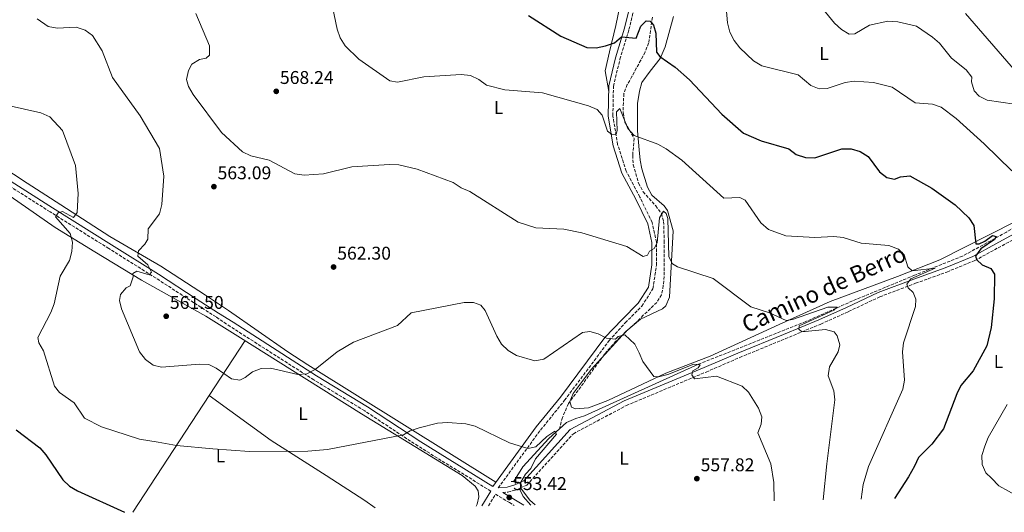
# Model space of a CAD drawing. Units: metres. Extents: x 621093 to 624545, y 4729493 to 4731867.
# Drawn here: x 622520 to 623054, y 4729519 to 4729786 of the extents above; entities that cross this region are included whole.
import ezdxf
from ezdxf.enums import TextEntityAlignment as Align

# ---------------------------------------------------------------- set-up
doc = ezdxf.new("R2010")
doc.units = ezdxf.units.M
doc.header["$MEASUREMENT"] = 0
doc.linetypes.add('DGN Style 2', pattern=[1.7399219301090239, 1.043953158065414, -0.6959687720436097])
doc.linetypes.add('DGN Style 3', pattern=[2.435890702152634, 1.739921930109024, -0.6959687720436097])
for name, color, linetype, lineweight in [('Acequia sin especificar', 4, 'Continuous', 0), ('Barranco lineal', 142, 'DGN Style 3', 13), ('Camino', 7, 'DGN Style 3', 0), ('Cota de punto acotado terreno', 7, 'Continuous', 0), ('Curva de nivel directora', 30, 'Continuous', 30), ('Curva de nivel intermedia', 30, 'Continuous', 0), ('Etiqueta de uso rústico', 92, 'Continuous', 0), ('Línea de cambio de uso (parcela vista)', 92, 'Continuous', 0), ('Margen derecho', 7, 'Continuous', 0), ('Pontón-alcantarilla (pasos de agua)', 1, 'DGN Style 2', 0), ('Punto acotado terreno (símbolo)', 7, 'Continuous', 0), ('Vaguada', 142, 'DGN Style 3', 13)]:
    doc.layers.add(name, color=color, linetype=linetype, lineweight=lineweight)
doc.styles.add('Style-Arial', font='arial.ttf')

# ---------------------------------------------------------------- blocks, each defined once
blk = doc.blocks.new('5PATER')
at = {"layer": 'Barranco lineal', "linetype": 'Continuous', "lineweight": 0}
h = blk.add_hatch(color=51, dxfattribs=at)
edge = h.paths.add_edge_path()
edge.add_ellipse((0, 0), major_axis=(-0.1095731443231308, -0.1110710700762829), ratio=0.9994222409660317, start_angle=0, end_angle=360)

msp = doc.modelspace()

# ---------------------------------------------------------------- linework, layer by layer
at = {"layer": 'Acequia sin especificar', "color": 4, "linetype": 'Continuous', "lineweight": 0}
for points in [[(622888.3700000001, 4729598.77, 558.6999999999971), (622826.5999999996, 4729570.810000001, 556.2299999999959), (622821.8899999997, 4729569.32, 557.0500000000029), (622816.8899999997, 4729567.25, 556.529999999999), (622813.0099999999, 4729563.680000001, 556.3000000000029)], [(622813.0099999999, 4729563.680000001, 556.3000000000029), (622807.3399999999, 4729558.470000001, 555.9700000000012), (622793.1200000001, 4729543.199999999, 553.6999999999971), (622788.1699999999, 4729535.130000001, 553.25)]]:
    msp.add_polyline3d(points, dxfattribs=at)
at = {"layer": 'Camino', "color": 7, "linetype": 'DGN Style 3', "lineweight": 0}
for points in [[(622775.8000000005, 4729530.000000001, 553.8600000000006), (622736.3099999992, 4729554.410000001, 554.3399999999966), (622707.3999999972, 4729573.470000001, 556.3899999999995), (622679.8399999996, 4729590.25, 558.5800000000019), (622634.5100000004, 4729619.2, 560.5000000000001), (622626.7399999985, 4729624.439999999, 561.2899999999937), (622614.6499999984, 4729632.15, 562.0800000000019), (622594.2099999998, 4729645.420000001, 560.5000000000001), (622568.6900000009, 4729661.430000001, 557.7200000000013), (622536.7199999989, 4729681.420000001, 554.1499999999943), (622507.6799999994, 4729699.860000002, 550.979999999996), (622483.0900000001, 4729715.4, 550.5800000000019), (622455.4099999996, 4729732.74, 549.3899999999995), (622429.7299999996, 4729749.27, 549.3899999999995), (622399.3700000015, 4729768.160000001, 547.4100000000036), (622373.5500000005, 4729784.690000001, 546.6199999999955), (622351.2399999967, 4729799.040000001, 548.1999999999972), (622322.4799999989, 4729817.100000001, 550.1900000000024), (622298.8299999986, 4729832.17, 553.3600000000007), (622273.829999998, 4729847.950000001, 556.529999999999), (622249.6400000011, 4729863.500000001, 558.5099999999949), (622231.6499999978, 4729874.109999999, 558.1199999999955), (622230.3200000002, 4729874.630000002, 558.0299999999987)], [(622779.7700000001, 4729531.76, 554.1100000000007), (622802.75, 4729563.130000001, 556.2500000000001), (622815.8000000013, 4729579.230000001, 557.3500000000059), (622839.9799999993, 4729611.58, 559.9499999999971), (622848.7199999989, 4729621.210000002, 561.3600000000007), (622857.730000001, 4729630.32, 562.6499999999943), (622863.7100000002, 4729639.680000001, 563.9499999999972), (622865.649999998, 4729652.470000001, 564.6000000000059), (622865.6700000004, 4729664.95, 565.570000000007), (622863.3000000011, 4729675.660000001, 566.5500000000029), (622856.6200000001, 4729689.430000001, 566.8699999999953), (622849.2399999973, 4729703.400000001, 568.4900000000052), (622844.579999997, 4729717.83, 569.7899999999936), (622841.9899999986, 4729733.460000004, 570.7700000000041), (622842.2800000014, 4729749.41, 572.0599999999978), (622845.8299999987, 4729764.130000002, 574.0099999999948), (622850.6999999991, 4729780.24, 576.279999999999), (622854.7499999994, 4729796.66, 578.2299999999959)], [(622782.2600000001, 4729529.220000001, 553.6000000000058), (622785.11, 4729529.450000001, 553.6300000000047), (622789.6899999998, 4729530.750000002, 554.0399999999937), (622795.28, 4729533.230000001, 554.5899999999966), (622820.5599999977, 4729561.140000002, 556.779999999999), (622849.2999999999, 4729576.390000002, 557.7400000000054), (622892.5300000005, 4729594.550000001, 560.1999999999971), (622910.7600000007, 4729602.430000001, 561.8200000000071), (622935.4499999983, 4729612.580000003, 563.7700000000041), (622954.7199999979, 4729620.540000001, 564.7400000000054), (622969.8299999976, 4729627.340000001, 566.0399999999936), (622986.7600000014, 4729635.330000001, 568.6399999999995), (623006.1600000004, 4729642.640000001, 569.9400000000024), (623023.11, 4729648.77, 572.2100000000066), (623038.2600000021, 4729654.970000002, 574.8000000000029), (623050.9099999988, 4729661.840000001, 576.1000000000059), (623066.4600000011, 4729670.300000001, 577.7200000000012)], [(622774.4999999995, 4729522.040000001, 553.4100000000036), (622778.3299999986, 4729528.430000001, 553.8500000000059), (622785.8699999999, 4729523.76, 552.8300000000017), (622788.3799999978, 4729522.290000002, 552.8899999999995)]]:
    msp.add_polyline3d(points, dxfattribs=at)
at = {"layer": 'Curva de nivel directora', "color": 30, "linetype": 'Continuous', "lineweight": 30, "flags": 128}
for points, elevation in [([(622796.269999998, 4729787.800000002), (622813.7000000002, 4729776.520000001), (622827.8499999989, 4729770.380000001), (622832.8600000001, 4729770.289999999), (622837.9699999997, 4729771.430000001), (622842.7899999989, 4729773.050000002), (622846.7199999985, 4729776.17), (622854.5599999994, 4729775.609999999), (622857.0899999995, 4729782.100000001), (622860.0800000002, 4729784.99), (622862.2500000006, 4729784.710000001), (622863.9600000004, 4729782.609999999), (622865.2399999991, 4729778.250000001), (622865.5999999989, 4729767.960000004), (622867.539999999, 4729765.66), (622875.7199999997, 4729759.869999999), (622883.5599999985, 4729752.870000001), (622901.089999999, 4729734.400000001), (622912.8700000007, 4729723.960000001), (622922.4599999996, 4729719.960000002), (622937.3700000006, 4729715.470000002), (622941.4299999997, 4729712.430000001), (622946.3899999994, 4729710.84), (622951.5599999995, 4729710.670000001), (622966.1900000009, 4729715.470000002), (622971.3099999995, 4729715.51), (622976.1100000007, 4729714.130000001), (622980.4200000003, 4729711.380000001), (622986.6799999987, 4729703.010000001), (622990.6399999993, 4729699.980000001), (622994.7199999986, 4729699.160000001), (622998.0099999988, 4729700.410000001), (623003.0599999981, 4729700.970000002), (623014.9400000002, 4729694.190000001), (623027.5800000002, 4729685.180000001), (623035.0700000003, 4729678.140000002), (623037.7500000002, 4729673.92), (623038.8700000001, 4729664.109999999), (623040.7199999986, 4729663.970000001), (623043.7699999996, 4729665.439999999), (623047.8499999989, 4729668.57), (623049.8600000005, 4729667.990000002), (623049.0400000003, 4729666.430000001), (623041.5399999989, 4729661.310000001), (623038.6899999991, 4729657.280000002), (623039.3899999986, 4729655.360000002), (623042.3100000002, 4729652.75), (623046.9500000003, 4729650.600000001), (623049.02, 4729647.67), (623048.7400000007, 4729634.320000002), (623047.2199999985, 4729618.630000004), (623044.8899999994, 4729608.770000001), (623037.4299999984, 4729595.200000001), (623030.7999999989, 4729587.210000004), (623028.4599999986, 4729582.800000003), (623021.3300000007, 4729563.759999999), (623015.0099999995, 4729555.54), (623007.7999999989, 4729548.24)], 575.0000000000001), ([(622518.3700000001, 4729563.230000001), (622531.1799999999, 4729553.480000001), (622534.4999999994, 4729549.750000001), (622543.7199999995, 4729536.150000002), (622547.3699999994, 4729532.740000002), (622551.6599999988, 4729530.100000001), (622577.1100000008, 4729518.529999999)], 550.0000000000002), ([(623007.7999999989, 4729548.24), (623005.6199999995, 4729543.62), (623002.3000000003, 4729537.810000001), (622994.7999999991, 4729525.960000002)], 575.0000000000005)]:
    msp.add_lwpolyline(points, dxfattribs=dict(at, elevation=elevation))
at = {"layer": 'Curva de nivel intermedia', "color": 30, "linetype": 'Continuous', "lineweight": 0, "flags": 128}
for points, elevation in [([(622688.3400000001, 4729800.390000001), (622692.4700000007, 4729780.390000001), (622694.1500000015, 4729775.649999999), (622696.750000001, 4729771.38), (622704.2900000003, 4729764.09), (622721.0400000007, 4729752.34), (622725.2600000007, 4729751.640000002), (622739.3800000004, 4729754.529999999), (622759.7400000007, 4729755.800000001), (622764.8500000003, 4729755.249999999), (622769.3300000018, 4729753.029999999), (622773.5200000006, 4729750.01), (622783.3600000021, 4729747.52), (622803.7900000017, 4729745.98), (622828.8300000001, 4729738.880000001), (622833.5500000009, 4729736.889999999), (622836.2500000009, 4729733.850000001), (622839.0000000002, 4729725.109999999), (622841.4200000009, 4729723.220000001), (622843.7099999997, 4729723.560000001), (622844.2900000009, 4729725.480000001), (622844.0400000005, 4729735.529999998), (622845.7300000003, 4729737.430000001), (622850.1800000007, 4729726.569999999), (622853.5199999999, 4729722.800000001), (622866.4500000004, 4729718), (622870.9299999997, 4729715.500000001), (622879.3400000008, 4729709.350000001), (622902.2100000011, 4729688.819999999), (622910.820000001, 4729689.15), (622913.6799999998, 4729687.689999999), (622922.2699999998, 4729675.470000001), (622926.320000002, 4729671.800000001), (622935.7900000003, 4729668.359999998), (622951.4800000011, 4729667.560000001), (622961.9199999995, 4729668.03), (622966.8900000006, 4729667.509999999), (622976.5700000012, 4729664.34), (622991.7300000001, 4729663.13), (622996.88, 4729661.179999999), (622999.9900000015, 4729658.13), (623001.9699999995, 4729651.65), (623004.2699999996, 4729649.449999999), (623016.7100000004, 4729650.939999999), (623003.5499999998, 4729645.130000001), (623001.440000002, 4729642.130000001), (623002.1399999994, 4729640.15), (623004.900000002, 4729637.71), (623006.3000000013, 4729634.09), (623006.0399999998, 4729630.01), (622999.6400000004, 4729610.439999999), (622999.0300000003, 4729605.42), (623000.1700000003, 4729590.21), (622999.3400000009, 4729585.220000001), (622980.6100000001, 4729543.329999999), (622977.6900000009, 4729533.609999998), (622976.740000001, 4729525.640000001)], 570.0000000000001), ([(622903.2800000019, 4729794.199999999), (622904.1300000012, 4729783.819999999), (622905.4500000001, 4729778.699999998), (622907.8200000015, 4729774.3), (622910.9200000016, 4729770.300000001), (622918.2999999999, 4729763.220000001), (622922.7900000004, 4729760.529999998), (622942.4400000023, 4729755.649999999), (622949.2800000019, 4729749.869999999), (622953.8400000016, 4729748.039999999), (622958.2300000014, 4729748.179999999), (622967.9800000014, 4729751.539999999), (622972.9400000012, 4729752.189999999), (622983.4199999997, 4729751.529999999), (622993.4199999999, 4729748.880000001), (623005.9200000013, 4729740.4), (623015.3, 4729739.789999999), (623019.9800000006, 4729738.039999999), (623028.1600000013, 4729731.890000002), (623043.4000000008, 4729718.17), (623058.3400000008, 4729703.619999998)], 580.0000000000001), ([(622615.7300000002, 4729788.88), (622623.2500000016, 4729771.409999999), (622623.1700000011, 4729766.38), (622621.3600000006, 4729764.76), (622617.790000001, 4729764.009999999), (622613.5599999998, 4729761.349999999), (622611.7699999994, 4729758.01), (622610.700000001, 4729753.119999999), (622611.7699999994, 4729749.369999998), (622614.350000001, 4729744.909999999), (622629.7500000015, 4729724.32), (622641.0400000014, 4729713.849999999), (622645.5900000001, 4729711.770000001), (622655.5499999999, 4729709.4), (622669.5100000009, 4729701.989999999), (622674.4700000008, 4729701.329999999), (622685.0800000011, 4729701.949999998), (622700.3800000009, 4729705.78), (622720.7900000004, 4729707), (622725.8600000021, 4729706.890000001), (622735.9299999992, 4729704.600000001), (622755.4600000003, 4729697.310000001), (622759.780000001, 4729694.480000001), (622764.4600000014, 4729692.42), (622790.5599999994, 4729675.71), (622800.1399999993, 4729672.689999998), (622815.380000001, 4729672.02), (622825.2200000003, 4729669.930000001)], 565.0000000000001), ([(622955.6699999999, 4729791.579999999), (622962.1699999998, 4729783.709999999), (622965.9200000005, 4729780.29), (622970.2300000021, 4729777.739999999), (622973.2600000009, 4729777.949999999), (622981.1599999999, 4729782.599999999), (622991.1700000013, 4729784.730000001), (622996.4700000009, 4729784.429999999), (623006.6299999999, 4729782.06), (623015.3100000012, 4729776.099999999), (623019.0599999997, 4729772.779999999), (623025.7200000006, 4729764.720000001), (623033.6399999998, 4729758.369999999), (623036.730000001, 4729754.399999999), (623036.540000001, 4729751.789999999), (623037.9, 4729746.980000001), (623040.6700000018, 4729744.010000001), (623044.9100000019, 4729741.999999999), (623059.7600000001, 4729739.660000001)], 585), ([(623033.1900000006, 4729788.859999999), (623060.3700000005, 4729757.619999998)], 590.0000000000002), ([(622529.7200000006, 4729786.029999999), (622535.7300000008, 4729781.859999998), (622540.6000000013, 4729780.970000002), (622550.8099999994, 4729781.55), (622555.7200000001, 4729779.769999999), (622559.8300000007, 4729776.91), (622564.9400000002, 4729768.650000001), (622570.6700000013, 4729754.25), (622585.5399999997, 4729733.390000001), (622596.1800000013, 4729715.8), (622598.5000000015, 4729700.739999999), (622597.4400000019, 4729685.289999997), (622596.0400000005, 4729680.289999997), (622590.03, 4729672.25), (622589.810000001, 4729666.66), (622588.1400000014, 4729663.779999998), (622584.65, 4729660.180000001), (622584.3799999995, 4729657.390000001), (622589.810000001, 4729652.660000001), (622591.7600000001, 4729648.720000001), (622590.5399999997, 4729647.31), (622583.7900000017, 4729649.17), (622581.6900000006, 4729648.039999999), (622581.7599999999, 4729646.119999998), (622580.2500000012, 4729641.359999999), (622578.0000000005, 4729640.15)], 560), ([(622506.5700000006, 4729740.650000001), (622531.8000000014, 4729735.060000001), (622536.6699999997, 4729732.970000001), (622543.4700000013, 4729725.480000001), (622550.4800000008, 4729706.449999998), (622552.0099999997, 4729691.26), (622551.3800000015, 4729681.07), (622549.360000001, 4729678.300000001), (622543.4600000001, 4729681.600000001), (622541.2200000006, 4729680.9), (622539.7200000007, 4729678.600000001), (622547.6800000002, 4729669.659999999), (622548.9699999999, 4729664.939999999), (622548.6300000001, 4729659.949999999), (622547.3300000015, 4729655.059999999), (622542.1700000004, 4729646.59), (622538.8900000014, 4729631.519999999), (622537.0800000009, 4729626.76), (622530.04, 4729613.310000001), (622530.6600000014, 4729610.390000002), (622533.1300000013, 4729606.02), (622539.1100000005, 4729586.929999999), (622541.8100000005, 4729583.390000001), (622549.8700000006, 4729577.890000001), (622555.4699999997, 4729569.619999999), (622564.5600000002, 4729564.779999998), (622585.2900000014, 4729558.140000001)], 555.0000000000001), ([(622825.2200000003, 4729669.930000001), (622849.5300000003, 4729662.619999998), (622858.3900000004, 4729657.220000001), (622860.7199999995, 4729657.989999999), (622861.77, 4729660.15), (622864.3499999995, 4729661.55), (622866.0700000006, 4729664.51), (622867.2999999998, 4729678.100000001), (622869.4299999999, 4729681.680000001), (622870.8800000006, 4729680.569999999), (622871.8100000004, 4729677.750000001), (622872.2999999999, 4729656.99), (622874.3300000017, 4729653.139999999), (622877.100000001, 4729651.51), (622896.4000000019, 4729645.300000001), (622916.8700000016, 4729629.810000001), (622927.0199999994, 4729626.730000001), (622936.0600000008, 4729622.460000001), (622939.5000000007, 4729622.989999998), (622958.6500000017, 4729629.720000001), (622963.6100000015, 4729629.769999998), (622961.8600000015, 4729628.060000001), (622942.9500000018, 4729619.640000001), (622942.8600000001, 4729617.710000002), (622944.4699999995, 4729616.42), (622957.2900000005, 4729617.579999999), (622962.0600000003, 4729616.300000001), (622963.6200000005, 4729614.140000001), (622965.0199999998, 4729609.34), (622964.2599999999, 4729605.560000001), (622959.4299999995, 4729597.449999999), (622958.75, 4729592.489999999), (622961.8600000015, 4729584.419999998), (622962.3100000008, 4729579.4), (622957.9499999998, 4729544.739999999), (622955.9900000019, 4729525.269999999)], 565.0000000000001), ([(622578.0000000005, 4729640.15), (622574.86, 4729636.59), (622574.4199999997, 4729633.38), (622575.5400000017, 4729628.789999999), (622585.1799999997, 4729605.42), (622588.5200000014, 4729601.350000001), (622592.6900000023, 4729598.259999999), (622597.2600000009, 4729597.119999999), (622617.7000000017, 4729598.849999999), (622622.8400000003, 4729598.560000001), (622626.8900000005, 4729596.649999999), (622635.1699999997, 4729590.869999999), (622639.6800000002, 4729590.179999999), (622642.5500000002, 4729591.569999998), (622646.4500000007, 4729594.710000002), (622651.2600000006, 4729596.459999999), (622656.3099999999, 4729596.649999999), (622671.070000001, 4729593.199999998), (622676.0399999998, 4729593.659999998), (622680.5999999996, 4729595.890000001), (622692.4600000017, 4729605.480000001), (622701.2400000015, 4729610.680000001), (622725.1700000013, 4729619.739999998), (622732.5200000006, 4729626.67), (622761.3400000011, 4729632.180000001), (622766.3400000011, 4729632.329999999), (622770.4299999994, 4729630.74), (622772.7100000014, 4729627.869999998), (622779.0000000012, 4729613.999999999), (622781.5600000005, 4729609.649999999), (622785.1200000012, 4729606.149999999), (622789.700000001, 4729603.489999999), (622799.6299999997, 4729600.59), (622804.6000000008, 4729601.5), (622825.4500000007, 4729615.960000001), (622829.560000001, 4729616.46), (622833.9800000022, 4729615.239999999), (622838.4800000016, 4729612.890000001), (622843.37, 4729612.32), (622844.9500000002, 4729613.869999999), (622848.4500000007, 4729614.73), (622853.8799999999, 4729609.67), (622856.3300000018, 4729605), (622858.2600000007, 4729600.34), (622864.2700000012, 4729592.17), (622866.8000000014, 4729591.910000001), (622871.75, 4729593.180000001), (622885.8400000007, 4729598.909999999), (622889.2900000019, 4729598.439999999), (622888.2800000014, 4729596.83), (622885.2900000007, 4729595.25), (622884.8700000006, 4729593.08), (622886.2100000017, 4729590.82), (622898.160000001, 4729592.269999999), (622912.0900000005, 4729586.92), (622915.5900000009, 4729583.67), (622920.9599999998, 4729574.999999999), (622922.7400000013, 4729570.319999999), (622922.3900000004, 4729566.369999999), (622920.6100000012, 4729561.66), (622927.680000001, 4729544.849999999), (622929.2600000014, 4729534.750000001), (622929.5600000008, 4729524.8)], 560), ([(623055.9300000012, 4729576.989999998), (623045.5900000012, 4729559.020000001), (623043.820000001, 4729554.34), (623042.0900000011, 4729549.34), (623042.3000000011, 4729544.38), (623044.2600000014, 4729539.960000001), (623047.4199999997, 4729536.960000001), (623051.4000000005, 4729532.849999999), (623061.8400000011, 4729527.16)], 580.0000000000001), ([(622585.2900000014, 4729558.140000001), (622595.3099999996, 4729556.609999998), (622605.3299999998, 4729554.789999999), (622624.9300000002, 4729552.9), (622644.9200000018, 4729551.57), (622676.5200000005, 4729551.680000001), (622687.2400000005, 4729552.569999999), (622728.4300000003, 4729560.509999999), (622732.0300000012, 4729562.730000001), (622736.8900000004, 4729564.390000002), (622746.8100000002, 4729566.859999998), (622752.2100000003, 4729567.270000001), (622762.290000001, 4729566.409999999), (622767.2900000011, 4729565.130000001), (622785.9300000003, 4729556.11), (622795.9300000005, 4729553.060000001), (622800.2100000009, 4729553.989999998), (622806.1600000008, 4729559.57), (622810.5100000006, 4729562.429999999), (622811.3399999999, 4729560.92), (622800.0700000002, 4729547.439999999), (622797.4300000003, 4729542.23), (622794.5300000012, 4729539.259999999), (622792.0400000013, 4729534.930000001), (622791.6800000014, 4729530.56), (622793.3399999999, 4729527.090000001), (622797.5100000007, 4729522.449999998)], 555.0000000000001)]:
    msp.add_lwpolyline(points, dxfattribs=dict(at, elevation=elevation))
at = {"layer": 'Línea de cambio de uso (parcela vista)', "color": 92, "linetype": 'Continuous', "lineweight": 0, "extrusion": (-0.8374362982124461, 0.5456150376867941, 0.03169664156142349), "elevation": 2059141.522675418, "flags": 128}
msp.add_lwpolyline([(-4302633.42964556, -64739.98032836639), (-4302568.585898545, -64744.59264589349), (-4302522.306150202, -64748.97484779561)], dxfattribs=at)
at = {"layer": 'Línea de cambio de uso (parcela vista)', "color": 92, "linetype": 'Continuous', "lineweight": 0, "extrusion": (-0.002882601209904628, -0.04465503220881069, 0.9989983076605761), "elevation": -212438.947589371, "flags": 128}
msp.add_lwpolyline([(316828.5924155841, 4755084.622496828), (316834.0564450324, 4755078.365230476), (316837.1510685704, 4755075.907018695)], dxfattribs=at)
at = {"layer": 'Línea de cambio de uso (parcela vista)', "color": 92, "linetype": 'Continuous', "lineweight": 0}
for points in [[(622847.0800000001, 4729799.189999999, 578.4499999999971), (622843.6600000003, 4729782.430000001, 576.179999999993), (622840.1600000003, 4729768.119999999, 573.3099999999977), (622837.8899999997, 4729757.859999999, 572.529999999999), (622839.7300000006, 4729746.560000001, 571.8099999999977)], [(622874.79, 4729787.300000001, 577.9700000000012), (622870.4199999999, 4729770.91, 575.6999999999971), (622867.5599999996, 4729764.550000001, 575.5399999999936), (622862.1799999997, 4729757.710000001, 573.9100000000036), (622857.7100000001, 4729751.560000001, 573.9100000000036), (622856.4000000004, 4729746.83, 572.9400000000023), (622855.4199999999, 4729740.029999999, 571.9700000000012), (622855.3600000005, 4729725.220000001, 570.9900000000052), (622856.2199999997, 4729715.029999999, 570.6699999999983), (622856.7400000002, 4729709.41, 569.0500000000029), (622857.6900000004, 4729704.619999999, 568.7200000000012), (622860.8099999996, 4729694.699999999, 567.0800000000017), (622863.04, 4729690.4, 566.779999999999), (622869.7400000002, 4729684.730000001, 566.779999999999), (622871.6100000005, 4729682.140000001, 566.779999999999), (622874.6900000004, 4729671.109999999, 566.5500000000029), (622872.6299999999, 4729635.180000001, 563.2100000000064), (622870.79, 4729630.480000001, 562.5399999999936), (622868.9800000006, 4729628.810000001, 562.2299999999959), (622857.04, 4729623.210000001, 560.9400000000023), (622849.0499999998, 4729616.480000001, 560.3099999999977), (622830.1399999997, 4729595.9, 559.0099999999948), (622820.3799999999, 4729582.960000001, 558.3399999999965), (622818.6399999997, 4729578.630000001, 558.3399999999965), (622819.6200000001, 4729575.49, 558.0099999999948), (622821.6799999997, 4729574.630000001, 557.6900000000023), (622828.7300000006, 4729575.109999999, 557.6900000000023), (622839.2100000001, 4729579.09, 557.6900000000023), (622870.7100000001, 4729594.02, 560.8300000000017), (622894.6699999999, 4729603.17, 561.9799999999959), (622932.1799999997, 4729620.390000001, 565.4799999999959), (622959.9199999999, 4729632.859999999, 567.029999999999), (622996.3200000003, 4729646.359999999, 569.570000000007), (623019.2999999998, 4729655.33, 572.1999999999971), (623060.3799999999, 4729676.15, 577.7899999999936)], [(622778.4699999997, 4729534.850000001, 554.1999999999971), (622754.3799999999, 4729549.77, 553.6699999999983), (622676.5099999999, 4729598.49, 558.6199999999953), (622665.7699999996, 4729605.439999999, 560.3600000000006), (622633.5199999996, 4729627.939999999, 562.5899999999965), (622621.04, 4729636.26, 562.5399999999936), (622596.7699999996, 4729651.880000001, 561.279999999999), (622569.1799999997, 4729668.01, 557.429999999993), (622537, 4729688.810000001, 552.9600000000064), (622524.3799999999, 4729696.880000001, 552.0099999999948), (622494.9500000002, 4729716.08, 551.0800000000017)], [(622767.7800000003, 4729521.92, 553.1199999999953), (622768.2999999998, 4729522.91, 553.2400000000052), (622769.3200000003, 4729526.980000001, 553.2400000000052), (622768.9299999997, 4729530.15, 553.2400000000052), (622767.3499999996, 4729532.75, 553.5200000000041), (622760.2300000006, 4729538.529999999, 553.5200000000041), (622705.6299999999, 4729571.83, 556.1699999999983), (622638.5899999999, 4729614.029999999, 560.6300000000047), (622621.25, 4729624.9, 562.4600000000064), (622586.2699999996, 4729644.390000001, 561.0099999999948), (622560.9500000002, 4729659.77, 556.2700000000041), (622539.5599999996, 4729672.83, 553.75), (622504.7100000001, 4729696.92, 550.029999999999)], [(622713.1500000004, 4729520.949999999, 551.7400000000052), (622707.4100000003, 4729524.9, 552.0399999999936), (622686.4699999997, 4729538.539999999, 551.7200000000012), (622656.5999999996, 4729557.42, 554.6499999999943), (622623.0199999996, 4729581.800000001, 557.8899999999994)]]:
    msp.add_polyline3d(points, dxfattribs=at)
at = {"layer": 'Margen derecho', "color": 7, "linetype": 'Continuous', "lineweight": 0, "extrusion": (-0.03074423990856343, -0.0512617056017591, 0.9982119160034324), "elevation": -261037.6734473376, "flags": 128}
msp.add_lwpolyline([(-1898494.750787247, 4368500.793831228), (-1898494.750787247, 4368510.162401024)], dxfattribs=at)
at = {"layer": 'Margen derecho', "color": 7, "linetype": 'Continuous', "lineweight": 0, "extrusion": (0.04128278422703167, -0.02483502587140697, 0.9988388024183036), "elevation": -91194.83771725331, "flags": 128}
msp.add_lwpolyline([(4373744.383550793, 1902182.358026126), (4373744.383550793, 1902195.642306309)], dxfattribs=at)
at = {"layer": 'Margen derecho', "color": 7, "linetype": 'Continuous', "lineweight": 0}
for points in [[(622509.0199999983, 4729701.970000001, 550.979999999996), (622538.050000001, 4729683.530000002, 554.1499999999943), (622570.0199999985, 4729663.550000001, 557.7200000000013), (622595.5599999977, 4729647.530000002, 560.5000000000001), (622616.010000002, 4729634.25, 562.0800000000019), (622628.1099999987, 4729626.529999999, 561.2899999999937), (622635.980000001, 4729621.510000002, 560.5000000000001), (622681.2899999982, 4729592.57, 558.5800000000019), (622708.859999999, 4729575.779999999, 556.3899999999995), (622737.789999999, 4729556.720000003, 554.3399999999966), (622776.8099999985, 4729532.58, 554.0500000000029), (622800.4699999979, 4729564.890000002, 556.2500000000001), (622813.5300000003, 4729581.000000001, 557.3500000000059), (622837.6799999992, 4729613.300000002, 559.9499999999971), (622846.9999999999, 4729623.029999999, 561.3600000000007), (622855.760000002, 4729631.880000004, 562.6499999999943), (622861.3200000008, 4729640.580000003, 563.9499999999972), (622863.1499999991, 4729652.660000001, 564.6000000000059), (622863.1700000014, 4729664.680000001, 565.570000000007), (622860.9299999997, 4729674.830000003, 566.5500000000029), (622854.3899999994, 4729688.300000001, 566.8699999999953), (622846.9200000018, 4729702.430000001, 568.4900000000052), (622842.1400000006, 4729717.240000002, 569.7899999999936), (622839.4899999974, 4729733.279999999, 570.7700000000041), (622839.7899999992, 4729749.730000001, 572.0599999999978), (622843.4200000013, 4729764.779999999, 574.0099999999948), (622848.2800000008, 4729780.900000002, 576.279999999999), (622852.2999999997, 4729797.150000002, 578.2299999999959)], [(622779.7700000001, 4729531.76, 554.1100000000007), (622784.6200000005, 4729532.150000001, 553.6300000000047), (622788.7600000022, 4729533.330000001, 554.0399999999937), (622793.6399999994, 4729535.500000002, 554.5899999999966), (622818.8599999989, 4729563.330000003, 556.779999999999), (622848.1299999988, 4729578.870000001, 557.7400000000054), (622891.4699999989, 4729597.070000002, 560.1999999999971), (622909.7999999997, 4729604.740000002, 561.8200000000071), (622934.5000000006, 4729614.890000001, 563.7700000000041), (622953.7299999997, 4729622.840000001, 564.7400000000054), (622968.7800000015, 4729629.609999999, 566.0399999999936), (622985.789999999, 4729637.630000002, 568.6399999999995), (623005.2899999988, 4729644.980000001, 569.9400000000024), (623022.2100000012, 4729651.109999999, 572.2100000000066), (623037.1900000015, 4729657.24, 574.8000000000029), (623049.7199999974, 4729664.040000002, 576.1000000000059), (623065.2099999995, 4729672.460000002, 577.7200000000012)]]:
    msp.add_polyline3d(points, dxfattribs=at)
at = {"layer": 'Pontón-alcantarilla (pasos de agua)', "color": 1, "linetype": 'DGN Style 2', "lineweight": 0, "extrusion": (-0.1236351662010459, 0.001878953893632916, 0.992325962177099), "elevation": -67562.93289234076, "flags": 128}
msp.add_lwpolyline([(-4738452.816541945, 546686.9940719435), (-4738452.816541945, 546690.3098976325)], dxfattribs=at)
at = {"layer": 'Vaguada', "color": 142, "linetype": 'DGN Style 3', "lineweight": 13}
for points in [[(622863.4600000001, 4729786.869999999, 575.5399999999936), (622861.3799999999, 4729772.859999999, 574.0500000000029), (622859.5, 4729768.100000001, 574.0500000000029), (622857.1900000004, 4729763.630000001, 572.570000000007), (622854.6799999997, 4729759.180000001, 570.0899999999965), (622852.3399999999, 4729754.76, 570.5800000000017), (622849.8099999996, 4729750.34, 570.0899999999965), (622847.9299999997, 4729745.5, 570.0899999999965), (622847.5, 4729735.189999999, 570.0899999999965), (622848.5499999998, 4729730.050000001, 569.1000000000058), (622853.5, 4729721.17, 569.1000000000058), (622852.7400000002, 4729712.060000001, 568.1100000000006), (622853.0800000001, 4729706.880000001, 568.1100000000006), (622855.9199999999, 4729696.92, 567.6100000000006), (622858.4000000004, 4729692.279999999, 567.1199999999953), (622865.2300000006, 4729684.67, 566.1300000000047), (622868.3099999996, 4729680.550000001, 564.6399999999994), (622869.4800000006, 4729676.180000001, 564.6399999999994), (622869.8399999999, 4729665.850000001, 563.6499999999943), (622869.79, 4729646.42, 563.1600000000036), (622869.3399999999, 4729641.390000001, 562.1699999999983), (622868.4100000003, 4729636.449999999, 561.6699999999983), (622865.8799999999, 4729632.279999999, 561.179999999993), (622858.4900000002, 4729625.33, 561.179999999993), (622854.7999999998, 4729621.67, 560.1900000000023), (622843.6699999999, 4729611.310000001, 560.1900000000023), (622837.4900000002, 4729604.26, 557.2200000000012), (622817.8399999999, 4729577.449999999, 557.2200000000012), (622814.6299999999, 4729569.880000001, 556.7200000000012), (622813.0099999999, 4729563.680000001, 556.3000000000029)], [(623148.5199999996, 4729703.41, 592.8300000000017), (623143.7800000003, 4729705.57, 591.2100000000064), (623128.8300000001, 4729705.84, 588.9400000000023), (623119.8300000001, 4729702.07, 586.75), (623112.9100000003, 4729698.449999999, 586.0200000000041), (623105.4000000004, 4729696.720000001, 584.070000000007), (623091.4000000004, 4729692.140000001, 581.9600000000064), (623083.6399999997, 4729687.970000001, 580.5), (623070.3899999997, 4729679.07, 577.8999999999943), (623055.4900000002, 4729670.41, 576.279999999999), (623031.6900000004, 4729657.42, 572.3999999999943), (623005.5999999996, 4729647.01, 568.3699999999953), (622971.9400000004, 4729633.09, 565.25), (622946.5599999996, 4729621.859999999, 563.9700000000012), (622888.3700000001, 4729598.77, 558.6999999999971)]]:
    msp.add_polyline3d(points, dxfattribs=at)

# ---------------------------------------------------------------- block references
at = {"layer": 'Punto acotado terreno (símbolo)', "color": 7, "linetype": 'Continuous', "lineweight": 0, "xscale": 10, "yscale": 10, "zscale": 10}
for p in [(622659.4200000013, 4729746.699999999, 568.2400000000057), (622625.6000000008, 4729695.040000002, 563.0899999999965), (622690.5100000005, 4729651.480000001, 562.3000000000029), (622599.7399999974, 4729624.779999999, 561.4999999999995), (622887.5500000005, 4729536.770000001, 557.8200000000074), (622785.8099999975, 4729526.580000001, 553.4199999999983)]:
    msp.add_blockref('5PATER', p, dxfattribs=at)

# ---------------------------------------------------------------- texts
at = {"color": 7, "linetype": 'Continuous', "lineweight": 0, "style": 'Style-Arial'}
msp.add_text('Camino de Berro', height=9, rotation=24.59500000000001, dxfattribs=at).set_placement((622958.2674143517, 4729635.499657538, 565.5399999999936), align=Align.CENTER)
at = {"layer": 'Cota de punto acotado terreno', "color": 7, "linetype": 'Continuous', "lineweight": 0, "style": 'Style-Arial'}
for s, p in [('568.24', (622661.4100000011, 4729750.699999999, 568.2400000000052)), ('563.09', (622627.5900000005, 4729699.04, 563.0899999999965)), ('562.30', (622692.4899999991, 4729655.480000001, 562.3000000000029)), ('561.50', (622601.7299999995, 4729628.779999999, 561.5)), ('557.82', (622889.6000000007, 4729540.77, 557.820000000007)), ('553.42', (622787.8599999998, 4729530.579999999, 553.4199999999983))]:
    msp.add_text(s, height=7.000000000000002, dxfattribs=at).set_placement(p)
at = {"layer": 'Etiqueta de uso rústico', "color": 92, "linetype": 'Continuous', "lineweight": 0, "style": 'Style-Arial'}
for p in [(622956.5414203786, 4729767.160010001, 582.5200000000041), (622779.9914203808, 4729737.92001, 568.9799999999959), (623051.1614203785, 4729600.230010001, 577.0899999999965), (622673.9414203804, 4729571.990010002, 558.1000000000058), (622629.1814203785, 4729549.15001, 554.8600000000006), (622848.0114203795, 4729547.830010002, 556.9600000000064)]:
    msp.add_text('L', height=7.000000000000002, dxfattribs=at).set_placement(p, align=Align.MIDDLE_CENTER)

doc.saveas('drawing.dxf')
